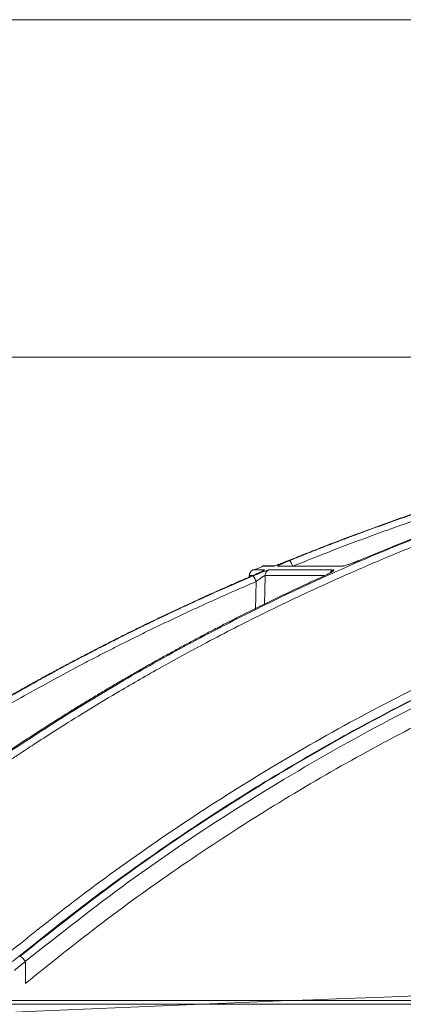
# Model space of a CAD drawing. Units: inches. Extents: x 49887 to 50937, y -1367 to -339.
# Drawn here: x 50354 to 50356, y -958 to -952 of the extents above; entities that cross this region are included whole.
import ezdxf

# ---------------------------------------------------------------- set-up
doc = ezdxf.new("R2010")
doc.units = ezdxf.units.IN
doc.header["$MEASUREMENT"] = 0

msp = doc.modelspace()

# ---------------------------------------------------------------- linework, layer by layer
at = {"color": 0, "linetype": 'Continuous', "lineweight": 5}
for p, q in [((50356.3401, -951.6897), (50344.7646, -951.6897)), ((50344.755, -953.6936), (50356.3401, -953.6936)), ((50350.7073, -957.5149), (50376.9902, -957.5149)), ((50376.9652, -957.5384), (50350.7323, -957.5384))]:
    msp.add_line(p, q, dxfattribs=at)
at = {"color": 252, "linetype": 'Continuous', "lineweight": 0, "true_color": 0x939598}
for p, q in [((50355.2871, -954.9579), (50355.2213, -954.9579)), ((50355.2794, -954.9368), (50355.2277, -954.9585)), ((50355.3372, -954.9366), (50355.273, -954.9366)), ((50355.3513, -954.9338), (50355.2872, -954.9338)), ((50355.6957, -954.9579), (50355.3154, -954.9579)), ((50355.3666, -954.9366), (50355.7414, -954.9366)), ((50355.1982, -954.9915), (50355.198, -955.0007)), ((50355.2187, -954.9915), (50355.1982, -954.9915)), ((50355.2388, -955.0271), (50355.2352, -955.1937)), ((50355.2925, -954.9915), (50355.2887, -955.1676)), ((50355.6416, -954.9915), (50355.2925, -954.9915)), ((50355.642, -954.9956), (50355.6444, -954.9924)), ((50353.8675, -957.283), (50353.8689, -957.4139))]:
    msp.add_line(p, q, dxfattribs=at)
for centre, start, end in [((50355.2356, -954.9925), 112.49895, 178.5), ((50355.2872, -954.9713), 90, 112.27617)]:
    msp.add_arc(centre, 0.0374, start, end, dxfattribs=at)
at = {"color": 7, "linetype": 'Continuous', "lineweight": 5}
msp.add_arc((50363.8488, -1176.1663), 218.8117, 86.847922, 93.152078, dxfattribs=at)
at = {"color": 252, "linetype": 'Continuous', "lineweight": 0, "true_color": 0x939598}
for points, knots in [([(50353.7045, -956.0845), (50353.8313, -956.0007), (50354.078, -955.8375), (50354.4466, -955.6157), (50354.7548, -955.4423), (50355.0046, -955.3098), (50355.1982, -955.2112), (50355.4048, -955.1102), (50355.7016, -954.9717), (50356.0859, -954.8061), (50356.4263, -954.6747), (50356.6418, -954.5971), (50356.7387, -954.5631), (50356.8344, -954.5304), (50356.929, -954.4988), (50357.0224, -954.4685), (50357.1147, -954.4393), (50357.2882, -954.3858), (50357.5391, -954.3133), (50357.864, -954.2288), (50358.1748, -954.1565), (50358.4711, -954.0952), (50358.7526, -954.0438), (50359.0381, -953.998), (50359.3427, -953.9567), (50359.6074, -953.9264), (50359.7694, -953.9133), (50359.8181, -953.9094)], [0, 0, 0, 0, 0.0686857, 0.1336799, 0.1949141, 0.2292153, 0.2621814, 0.2938039, 0.3338959, 0.4114649, 0.4848079, 0.5006868, 0.5163494, 0.5317952, 0.5470239, 0.5620351, 0.5768284, 0.5914035, 0.645285, 0.6966776, 0.7455723, 0.7919642, 0.8358517, 0.8772365, 0.9250912, 0.9774508, 1, 1, 1, 1]), ([(50353.736, -956.1151), (50353.7464, -956.1081), (50353.7769, -956.0876), (50353.8371, -956.0474), (50353.9265, -955.9886), (50354.0519, -955.9078), (50354.2165, -955.8047), (50354.4236, -955.6797), (50354.6703, -955.5375), (50354.9576, -955.3807), (50355.287, -955.2123), (50355.5665, -955.0798), (50355.7819, -954.9834), (50355.9197, -954.9235), (50356.0625, -954.8635), (50356.2103, -954.8035), (50356.3537, -954.7473), (50356.4755, -954.7012), (50356.5739, -954.665), (50356.8031, -954.5824), (50357.1953, -954.452), (50357.7556, -954.2935), (50358.3133, -954.1639), (50358.703, -954.0912), (50358.9207, -954.056), (50358.9884, -954.0454), (50359.0562, -954.0352), (50359.124, -954.0253), (50359.1852, -954.0168), (50359.2515, -954.0079), (50359.3341, -953.9972), (50359.451, -953.983), (50359.602, -953.9663), (50359.7383, -953.9531), (50359.8419, -953.9441), (50359.8838, -953.9407), (50359.9014, -953.9393)], [0, 0, 0, 0, 0.005641, 0.016463, 0.032459, 0.053618, 0.083431, 0.119692, 0.162398, 0.211557, 0.267205, 0.329399, 0.351367, 0.37405, 0.397447, 0.421556, 0.446375, 0.46729, 0.480652, 0.494013, 0.577946, 0.668486, 0.759136, 0.838996, 0.849444, 0.859889, 0.870331, 0.880769, 0.891203, 0.89858, 0.91132, 0.929271, 0.95243, 0.980798, 0.991901, 1, 1, 1, 1]), ([(50358.2605, -954.083), (50358.2366, -954.0873), (50358.1886, -954.0959), (50358.1161, -954.1095), (50358.0427, -954.1236), (50357.9683, -954.1384), (50357.8929, -954.1537), (50357.8166, -954.1697), (50357.7393, -954.1864), (50357.661, -954.2037), (50357.5818, -954.2217), (50357.5017, -954.2404), (50357.4206, -954.2598), (50357.3387, -954.2799), (50357.2558, -954.3008), (50357.172, -954.3225), (50357.0873, -954.345), (50357.0018, -954.3683), (50356.9153, -954.3924), (50356.8182, -954.4201), (50356.7102, -954.4519), (50356.5907, -954.4882), (50356.4694, -954.5262), (50356.3462, -954.5661), (50356.2211, -954.6079), (50356.0941, -954.6516), (50355.9654, -954.6973), (50355.835, -954.7451), (50355.7029, -954.795), (50355.569, -954.847), (50355.4795, -954.8831), (50355.4344, -954.9013)], [0, 0, 0, 0, 0.024664, 0.049689, 0.075078, 0.100828, 0.126941, 0.153415, 0.180253, 0.207452, 0.235013, 0.262936, 0.29122, 0.319866, 0.348872, 0.37824, 0.407968, 0.438056, 0.468504, 0.499311, 0.540848, 0.583187, 0.626325, 0.670262, 0.714995, 0.760523, 0.806844, 0.853955, 0.901853, 0.950536, 1, 1, 1, 1]), ([(50355.4369, -954.9028), (50355.4594, -954.8936), (50355.5043, -954.8754), (50355.5716, -954.8487), (50355.6385, -954.8224), (50355.705, -954.7968), (50355.7711, -954.7716), (50355.8368, -954.747), (50355.9021, -954.7228), (50355.967, -954.6992), (50356.0314, -954.6761), (50356.0955, -954.6536), (50356.1591, -954.6314), (50356.2224, -954.6098), (50356.2851, -954.5887), (50356.3475, -954.568), (50356.4094, -954.5478), (50356.4708, -954.5281), (50356.5318, -954.5088), (50356.5924, -954.4899), (50356.6524, -954.4715), (50356.7121, -954.4535), (50356.7712, -954.436), (50356.8625, -954.4093), (50356.9851, -954.3746), (50357.1385, -954.333), (50357.2891, -954.2939), (50357.4368, -954.2573), (50357.5817, -954.2231), (50357.7235, -954.1912), (50357.8625, -954.1614), (50357.9983, -954.1337), (50358.1312, -954.1078), (50358.2188, -954.0919), (50358.2621, -954.084)], [0, 0, 0, 0, 0.024736, 0.049286, 0.073648, 0.097823, 0.12181, 0.145609, 0.16922, 0.192641, 0.215874, 0.238917, 0.26177, 0.284433, 0.306905, 0.329187, 0.351279, 0.373179, 0.394888, 0.416405, 0.437731, 0.458865, 0.479806, 0.500556, 0.555634, 0.609575, 0.662378, 0.714041, 0.764561, 0.813938, 0.862171, 0.909259, 0.955202, 1, 1, 1, 1]), ([(50358.2742, -954.1198), (50358.25, -954.1242), (50358.2017, -954.133), (50358.1293, -954.1465), (50358.057, -954.1605), (50357.9848, -954.1748), (50357.9128, -954.1894), (50357.8408, -954.2045), (50357.7689, -954.2199), (50357.6972, -954.2357), (50357.6255, -954.2518), (50357.554, -954.2684), (50357.4825, -954.2853), (50357.4112, -954.3025), (50357.3399, -954.3202), (50357.2688, -954.3382), (50357.1978, -954.3566), (50357.1268, -954.3753), (50357.056, -954.3944), (50356.9853, -954.4139), (50356.9147, -954.4338), (50356.825, -954.4595), (50356.7164, -954.4916), (50356.5889, -954.5305), (50356.4617, -954.5706), (50356.3349, -954.612), (50356.2084, -954.6547), (50356.0822, -954.6985), (50355.9563, -954.7436), (50355.8307, -954.7899), (50355.7055, -954.8375), (50355.5805, -954.8862), (50355.4976, -954.9198), (50355.4561, -954.9365)], [0, 0, 0, 0, 0.025084, 0.050153, 0.07521, 0.100255, 0.125289, 0.150314, 0.175329, 0.200337, 0.225336, 0.250329, 0.275315, 0.300296, 0.325271, 0.350241, 0.375207, 0.40017, 0.42513, 0.450088, 0.475044, 0.499999, 0.545319, 0.590656, 0.636013, 0.681394, 0.726803, 0.772242, 0.817714, 0.863223, 0.908772, 0.954363, 1, 1, 1, 1]), ([(50358.1239, -954.1697), (50358.0289, -954.1897), (50357.7067, -954.2575), (50357.1656, -954.4134), (50356.5011, -954.6331), (50356.0684, -954.8118), (50355.8518, -954.9013)], [0, 0, 0, 0, 0.122226, 0.414566, 0.706906, 1, 1, 1, 1]), ([(50353.7485, -957.2484), (50353.9044, -957.1236), (50354.2185, -956.872), (50354.7113, -956.522), (50355.2249, -956.1894), (50355.7594, -955.8787), (50356.3151, -955.5905), (50356.8939, -955.326), (50357.4962, -955.0862), (50358.1236, -954.8753), (50358.6626, -954.7193), (50358.9951, -954.648), (50359.1086, -954.6236)], [0, 0, 0, 0, 0.098221, 0.197904, 0.298272, 0.401049, 0.504675, 0.609801, 0.718492, 0.828848, 0.941607, 1, 1, 1, 1]), ([(50358.9742, -954.701), (50358.9095, -954.7162), (50358.7642, -954.7503), (50358.5367, -954.8109), (50358.2875, -954.8818), (50358.0293, -954.9615), (50357.7833, -955.0433), (50357.592, -955.1112), (50357.4576, -955.161), (50357.3611, -955.1976), (50357.2631, -955.2357), (50357.1636, -955.2753), (50357.0628, -955.3165), (50356.9606, -955.3593), (50356.7606, -955.4451), (50356.457, -955.5831), (50356.0464, -955.7874), (50355.6182, -956.0205), (50355.1747, -956.2847), (50354.719, -956.5827), (50354.2528, -956.9146), (50353.9471, -957.1593), (50353.791, -957.2843)], [0, 0, 0, 0, 0.0344924, 0.0774309, 0.1220428, 0.1686754, 0.2173242, 0.2561218, 0.2735749, 0.2913477, 0.3094398, 0.3278507, 0.3465798, 0.3656264, 0.38499, 0.4587097, 0.5372834, 0.6206471, 0.7087175, 0.8013898, 0.8985353, 1, 1, 1, 1]), ([(50358.9555, -954.7118), (50358.8265, -954.7415), (50358.452, -954.8277), (50357.842, -955.0196), (50357.1277, -955.2837), (50356.4284, -955.5941), (50355.7466, -955.9463), (50355.0851, -956.3409), (50354.4437, -956.7731), (50354.0369, -957.0938), (50353.8336, -957.2542)], [0, 0, 0, 0, 0.069572, 0.201913, 0.334883, 0.467859, 0.600756, 0.733785, 0.866903, 1, 1, 1, 1]), ([(50358.8348, -954.7813), (50358.7532, -954.8003), (50358.4277, -954.876), (50357.8661, -955.0549), (50357.1536, -955.3174), (50356.4555, -955.6275), (50355.7752, -955.9789), (50355.1155, -956.3725), (50354.4758, -956.8034), (50354.0703, -957.1231), (50353.8675, -957.283)], [0, 0, 0, 0, 0.045289, 0.180711, 0.317445, 0.453935, 0.590424, 0.726928, 0.86345, 1, 1, 1, 1]), ([(50355.4344, -954.9013), (50355.4326, -954.902), (50355.429, -954.9035), (50355.4236, -954.9057), (50355.4182, -954.9079), (50355.4128, -954.91), (50355.4074, -954.9121), (50355.402, -954.9142), (50355.393, -954.9177), (50355.3805, -954.9224), (50355.3665, -954.9276), (50355.355, -954.9316), (50355.3471, -954.9342), (50355.342, -954.9357), (50355.3388, -954.9365), (50355.3377, -954.9366), (50355.3372, -954.9366)], [0, 0, 0, 0, 0.041867, 0.083293, 0.124428, 0.165426, 0.206443, 0.247635, 0.289156, 0.419657, 0.547496, 0.664798, 0.781601, 0.855931, 0.928322, 1, 1, 1, 1]), ([(50355.4172, -954.9082), (50355.412, -954.9103), (50355.4012, -954.9145), (50355.3859, -954.9204), (50355.3731, -954.9251), (50355.3673, -954.9272), (50355.3649, -954.9281)], [0, 0, 0, 0, 0.264609, 0.542428, 0.81324, 1, 1, 1, 1]), ([(50355.3666, -954.9366), (50355.3663, -954.9366), (50355.3659, -954.9366), (50355.3656, -954.9364), (50355.3657, -954.9361), (50355.366, -954.9357), (50355.3666, -954.9351), (50355.3681, -954.934), (50355.3717, -954.9319), (50355.3792, -954.928), (50355.3895, -954.9231), (50355.4005, -954.9181), (50355.4106, -954.9138), (50355.419, -954.9102), (50355.4278, -954.9065), (50355.4339, -954.904), (50355.4369, -954.9028)], [0, 0, 0, 0, 0.035913, 0.071886, 0.10807, 0.144613, 0.181659, 0.219346, 0.336354, 0.453694, 0.581146, 0.711203, 0.783366, 0.855029, 0.926982, 1, 1, 1, 1]), ([(50355.4349, -954.9011), (50355.4294, -954.9033), (50355.4234, -954.9057), (50355.4175, -954.908), (50355.4172, -954.9082)], [0, 0, 0, 0, 0.942749, 1, 1, 1, 1]), ([(50355.4561, -954.9365), (50355.4553, -954.9345), (50355.4536, -954.9303), (50355.4507, -954.9239), (50355.4477, -954.9178), (50355.4448, -954.9124), (50355.4421, -954.908), (50355.4398, -954.9048), (50355.4381, -954.9031), (50355.4372, -954.9028), (50355.4369, -954.9028)], [-0.000319, -0.000319, -0.000319, -0.000319, 0.123977, 0.249174, 0.374372, 0.499569, 0.624767, 0.749964, 0.875161, 0.999857, 0.999857, 0.999857, 0.999857]), ([(50355.8518, -954.9013), (50355.8501, -954.9021), (50355.8466, -954.9035), (50355.8413, -954.9058), (50355.8359, -954.9079), (50355.8305, -954.9101), (50355.825, -954.9122), (50355.8195, -954.9144), (50355.8128, -954.9168), (50355.8051, -954.9196), (50355.7966, -954.9226), (50355.7885, -954.9253), (50355.7786, -954.9284), (50355.7674, -954.9317), (50355.7573, -954.9342), (50355.7501, -954.9357), (50355.745, -954.9365), (50355.7426, -954.9366), (50355.7414, -954.9366)], [0, 0, 0, 0, 0.042434, 0.084396, 0.12604, 0.167527, 0.209018, 0.250677, 0.292664, 0.359555, 0.42616, 0.489362, 0.551557, 0.668004, 0.78394, 0.857474, 0.929098, 1, 1, 1, 1]), ([(50355.8518, -954.9013), (50355.8502, -954.9015), (50355.8483, -954.9017), (50355.8477, -954.9045), (50355.8476, -954.9049)], [0, 0, 0, 0, 0.8614422, 1, 1, 1, 1]), ([(50358.5412, -954.9664), (50358.4099, -955.0023), (50358.0453, -955.1018), (50357.4596, -955.3107), (50356.8361, -955.5672), (50356.2753, -955.8346), (50355.774, -956.1015), (50355.281, -956.3927), (50354.7978, -956.7089), (50354.3242, -957.0477), (50354.0206, -957.2919), (50353.8689, -957.4139)], [0, 0, 0, 0, 0.077654, 0.215519, 0.353277, 0.460132, 0.567037, 0.673893, 0.782578, 0.891315, 1, 1, 1, 1]), ([(50355.2871, -954.9579), (50355.2873, -954.9579), (50355.2876, -954.958), (50355.2878, -954.9582), (50355.2877, -954.9585), (50355.2872, -954.9589), (50355.2865, -954.9594), (50355.2848, -954.9606), (50355.2809, -954.9628), (50355.2731, -954.9667), (50355.2627, -954.9717), (50355.2511, -954.977), (50355.2394, -954.9822), (50355.2284, -954.9871), (50355.2206, -954.9904), (50355.2167, -954.9921)], [0, 0, 0, 0, 0.036384, 0.072716, 0.109158, 0.145868, 0.183006, 0.220721, 0.338334, 0.457102, 0.584316, 0.714552, 0.808469, 0.9031, 1, 1, 1, 1]), ([(50355.2191, -954.9936), (50355.2209, -954.9928), (50355.2246, -954.9913), (50355.2301, -954.9889), (50355.2355, -954.9867), (50355.2409, -954.9845), (50355.2461, -954.9823), (50355.2513, -954.9802), (50355.26, -954.9768), (50355.2719, -954.9721), (50355.2856, -954.967), (50355.297, -954.963), (50355.305, -954.9604), (50355.3102, -954.9589), (50355.3136, -954.9581), (50355.3148, -954.958), (50355.3154, -954.9579)], [0, 0, 0, 0, 0.044121, 0.087335, 0.12977, 0.171559, 0.212845, 0.253771, 0.294488, 0.422328, 0.549075, 0.666417, 0.783175, 0.857374, 0.929222, 1, 1, 1, 1]), ([(50355.2871, -954.9579), (50355.284, -954.9596), (50355.2777, -954.963), (50355.272, -954.9686), (50355.2702, -954.9724), (50355.2699, -954.9729)], [0, 0, 0, 0, 0.461508, 0.923016, 1, 1, 1, 1]), ([(50355.3154, -954.9579), (50355.3088, -954.9607), (50355.3031, -954.9654), (50355.295, -954.9772), (50355.2927, -954.9843), (50355.2925, -954.9915)], [0, 0, 0, 0, 0.5, 0.5, 1, 1, 1, 1]), ([(50355.3372, -954.9366), (50355.3401, -954.9356), (50355.3445, -954.934), (50355.3492, -954.9341), (50355.3508, -954.9341)], [0, 0, 0, 0, 0.642408, 1, 1, 1, 1]), ([(50355.6957, -954.9579), (50355.6962, -954.9579), (50355.6972, -954.958), (50355.6984, -954.9581), (50355.6993, -954.9584), (50355.6999, -954.9589), (50355.7002, -954.9594), (50355.7002, -954.9605), (50355.6989, -954.9627), (50355.6943, -954.9666), (50355.6868, -954.9715), (50355.6773, -954.9769), (50355.6672, -954.9821), (50355.6572, -954.987), (50355.6499, -954.9904), (50355.6462, -954.9921)], [0, 0, 0, 0, 0.03601, 0.071975, 0.108052, 0.144396, 0.18116, 0.21849, 0.335305, 0.453265, 0.580668, 0.711053, 0.806069, 0.901846, 1, 1, 1, 1]), ([(50355.6957, -954.9579), (50355.6927, -954.9596), (50355.6867, -954.9629), (50355.6806, -954.9697), (50355.6785, -954.9747), (50355.6777, -954.9765)], [0, 0, 0, 0, 0.394194, 0.788388, 1, 1, 1, 1]), ([(50355.2026, -955.0005), (50355.1413, -955.027), (50355.0278, -955.076), (50354.8768, -955.1444), (50354.7565, -955.2003), (50354.6569, -955.2476), (50354.4702, -955.3379), (50354.2362, -955.4564), (50353.9634, -955.603), (50353.7913, -955.6995), (50353.6657, -955.772), (50353.5712, -955.8273), (50353.4519, -955.8985), (50353.3079, -955.9865), (50353.2045, -956.0521), (50353.1486, -956.0875)], [0, 0, 0, 0, 0.086241, 0.159528, 0.213839, 0.257387, 0.301829, 0.48124, 0.59562, 0.701136, 0.735615, 0.782568, 0.842264, 0.914729, 1, 1, 1, 1]), ([(50355.2167, -954.9921), (50355.1948, -955.0014), (50355.1508, -955.0203), (50355.0846, -955.0492), (50355.018, -955.0786), (50354.9509, -955.1087), (50354.8834, -955.1393), (50354.8154, -955.1707), (50354.747, -955.2026), (50354.6781, -955.2353), (50354.6088, -955.2686), (50354.5392, -955.3025), (50354.4691, -955.3371), (50354.3986, -955.3725), (50354.3277, -955.4085), (50354.2565, -955.4452), (50354.1848, -955.4826), (50354.1129, -955.5207), (50354.0405, -955.5596), (50353.9679, -955.5991), (50353.8949, -955.6395), (50353.8216, -955.6805), (50353.7479, -955.7224), (50353.674, -955.7649), (50353.5998, -955.8083), (50353.5253, -955.8524), (50353.4505, -955.8973), (50353.3755, -955.943), (50353.3002, -955.9895), (50353.2247, -956.0367), (50353.1745, -956.0688), (50353.1493, -956.0848)], [0, 0, 0, 0, 0.030562, 0.061411, 0.092547, 0.123968, 0.155675, 0.187666, 0.21994, 0.252498, 0.285338, 0.318459, 0.351861, 0.385543, 0.419504, 0.453743, 0.488259, 0.523051, 0.558119, 0.593461, 0.629076, 0.664963, 0.701121, 0.737549, 0.774246, 0.81121, 0.848441, 0.885936, 0.923696, 0.961717, 1, 1, 1, 1]), ([(50353.1542, -956.0845), (50353.1747, -956.0714), (50353.2157, -956.0453), (50353.2773, -956.0066), (50353.3388, -955.9684), (50353.4002, -955.9307), (50353.4615, -955.8935), (50353.5227, -955.8568), (50353.5837, -955.8206), (50353.6446, -955.7849), (50353.7053, -955.7497), (50353.7659, -955.7149), (50353.8263, -955.6807), (50353.8866, -955.6469), (50353.9467, -955.6136), (50354.0067, -955.5807), (50354.0665, -955.5484), (50354.1261, -955.5165), (50354.1855, -955.485), (50354.2448, -955.454), (50354.3038, -955.4235), (50354.3627, -955.3934), (50354.4213, -955.3638), (50354.4798, -955.3346), (50354.538, -955.3058), (50354.596, -955.2775), (50354.6538, -955.2496), (50354.7114, -955.2221), (50354.7688, -955.1951), (50354.8259, -955.1685), (50354.8828, -955.1423), (50354.9394, -955.1165), (50354.9958, -955.0911), (50355.052, -955.0661), (50355.1079, -955.0416), (50355.1635, -955.0174), (50355.2006, -955.0015), (50355.2191, -954.9936)], [0, 0, 0, 0, 0.031244, 0.062337, 0.093278, 0.124068, 0.154705, 0.185189, 0.215519, 0.245695, 0.275715, 0.305579, 0.335287, 0.364838, 0.394231, 0.423467, 0.452543, 0.481461, 0.510218, 0.538815, 0.567252, 0.595527, 0.623641, 0.651592, 0.67938, 0.707006, 0.734468, 0.761765, 0.788899, 0.815867, 0.842671, 0.869308, 0.89578, 0.922085, 0.948224, 0.974196, 1, 1, 1, 1]), ([(50355.2388, -955.0271), (50355.2164, -955.0367), (50355.1716, -955.0559), (50355.1046, -955.0852), (50355.0378, -955.1148), (50354.9712, -955.1446), (50354.9048, -955.1748), (50354.8386, -955.2054), (50354.7726, -955.2362), (50354.7067, -955.2674), (50354.6411, -955.2989), (50354.5756, -955.3307), (50354.5104, -955.3628), (50354.4453, -955.3952), (50354.3804, -955.428), (50354.3158, -955.4611), (50354.2513, -955.4945), (50354.1106, -955.5683), (50353.8943, -955.6858), (50353.6656, -955.8171), (50353.4982, -955.9169), (50353.3914, -955.9819), (50353.2849, -956.0479), (50353.2143, -956.0927), (50353.179, -956.1151)], [0, 0, 0, 0, 0.03139, 0.062757, 0.094102, 0.125427, 0.15673, 0.188015, 0.219281, 0.250529, 0.28176, 0.312974, 0.344172, 0.375353, 0.406521, 0.437679, 0.468828, 0.499965, 0.642011, 0.785458, 0.838976, 0.892572, 0.946247, 1, 1, 1, 1]), ([(50355.6462, -954.9921), (50355.6255, -955.0014), (50355.5839, -955.0203), (50355.5214, -955.0492), (50355.4584, -955.0786), (50355.395, -955.1087), (50355.3312, -955.1394), (50355.267, -955.1707), (50355.2024, -955.2027), (50355.1373, -955.2353), (50355.0719, -955.2686), (50355.006, -955.3025), (50354.9398, -955.3372), (50354.8732, -955.3725), (50354.8063, -955.4085), (50354.739, -955.4452), (50354.6714, -955.4826), (50354.6034, -955.5207), (50354.535, -955.5596), (50354.4664, -955.5992), (50354.3975, -955.6395), (50354.3282, -955.6806), (50354.2587, -955.7224), (50354.1889, -955.765), (50354.1188, -955.8083), (50354.0484, -955.8524), (50353.9778, -955.8973), (50353.907, -955.943), (50353.8359, -955.9895), (50353.7646, -956.0367), (50353.7171, -956.0688), (50353.6933, -956.0848)], [0, 0, 0, 0, 0.030567, 0.06142, 0.09256, 0.123985, 0.155694, 0.187688, 0.219965, 0.252525, 0.285367, 0.31849, 0.351893, 0.385576, 0.419538, 0.453777, 0.488293, 0.523085, 0.558152, 0.593493, 0.629106, 0.664992, 0.701148, 0.737574, 0.774268, 0.811229, 0.848457, 0.885949, 0.923704, 0.961722, 1, 1, 1, 1]), ([(50355.2191, -954.9936), (50355.2197, -954.9936), (50355.2212, -954.9946), (50355.2243, -954.9987), (50355.2271, -955.003), (50355.2301, -955.0085), (50355.2342, -955.0166), (50355.2371, -955.0231), (50355.2388, -955.0271)], [0.0000128, 0.0000128, 0.0000128, 0.0000128, 0.2464132, 0.3724159, 0.4984186, 0.6244212, 0.7504239, 1.0000015, 1.0000015, 1.0000015, 1.0000015]), ([(50355.2925, -954.9915), (50355.2923, -954.9915), (50355.2919, -954.9915), (50355.291, -954.9918), (50355.2897, -954.9923), (50355.2882, -954.993), (50355.2864, -954.994), (50355.2843, -954.9952), (50355.2819, -954.9966), (50355.2793, -954.9982), (50355.2763, -955), (50355.2726, -955.0024), (50355.2679, -955.0056), (50355.2618, -955.0098), (50355.2549, -955.0148), (50355.247, -955.0207), (50355.2416, -955.0249), (50355.2388, -955.0271)], [0, 0, 0, 0, 0.042287, 0.085299, 0.129224, 0.174228, 0.220453, 0.268023, 0.317051, 0.367642, 0.419904, 0.473952, 0.554986, 0.647962, 0.753088, 0.870424, 1, 1, 1, 1]), ([(50355.1206, -955.0362), (50355.0867, -955.0509), (50355.0006, -955.0882), (50354.8768, -955.1445), (50354.7565, -955.2003), (50354.6569, -955.2476), (50354.4702, -955.3379), (50354.2362, -955.4564), (50353.9634, -955.603), (50353.7913, -955.6995), (50353.6657, -955.772), (50353.5712, -955.8273), (50353.4519, -955.8986), (50353.335, -955.9698), (50353.2584, -956.0183), (50353.2294, -956.0366)], [0, 0, 0, 0, 0.051876, 0.131492, 0.190493, 0.237801, 0.286081, 0.480985, 0.605242, 0.71987, 0.757327, 0.808334, 0.873185, 0.951908, 1, 1, 1, 1]), ([(50353.8675, -957.283), (50353.8569, -957.2917), (50353.8352, -957.3095), (50353.8136, -957.3274), (50353.8026, -957.3366)], [0, 0, 0, 0, 0.487759, 1, 1, 1, 1]), ([(50353.8336, -957.2542), (50353.8367, -957.2542), (50353.8481, -957.26), (50353.8625, -957.2761), (50353.8675, -957.283)], [0.06347, 0.06347, 0.06347, 0.06347, 0.896132, 1.728908, 1.728908, 1.728908, 1.728908])]:
    msp.add_open_spline(points, degree=3, knots=knots, dxfattribs=at)
for points in [[(50355.4344, -954.9013), (50355.4343, -954.9013), (50355.4343, -954.9013), (50355.4342, -954.9014)], [(50355.2164, -954.9921), (50355.2165, -954.9921), (50355.2166, -954.9921), (50355.2167, -954.9921)], [(50355.6444, -954.9924), (50355.645, -954.9922), (50355.6456, -954.9921), (50355.6462, -954.9921)]]:
    msp.add_open_spline(points, degree=3, dxfattribs=at)

doc.saveas('drawing.dxf')
